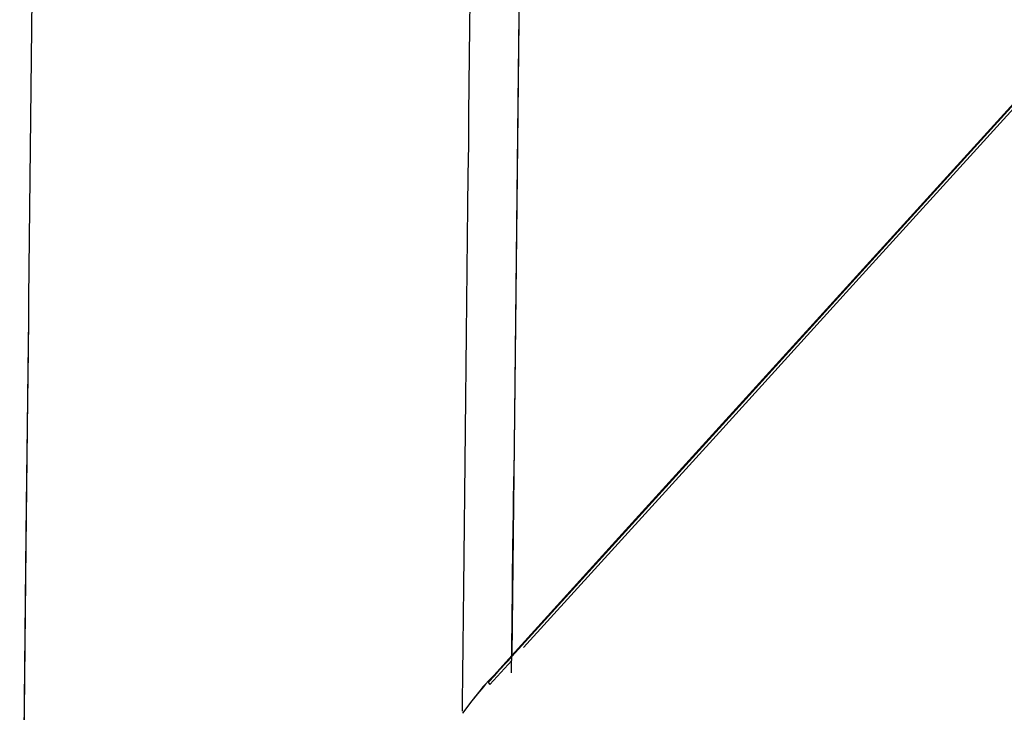
# Model space of a CAD drawing. Units: inches. Extents: x -139 to 370, y -166 to -69.
# Drawn here: x -49 to -49, y -150 to -150 of the extents above; entities that cross this region are included whole.
import ezdxf

# ---------------------------------------------------------------- set-up
doc = ezdxf.new("R2010")
doc.units = ezdxf.units.IN
doc.header["$LTSCALE"] = 0.2
doc.header["$MEASUREMENT"] = 0
doc.layers.add('15 - Lighting symbols', color=1, linetype='Continuous', lineweight=13)
doc.layers.add('8 - Furniture - Ready', color=33, linetype='Continuous')

# ---------------------------------------------------------------- blocks, each defined once
blk = doc.blocks.new('errwtert')
at = {"layer": '8 - Furniture - Ready', "linetype": 'Continuous'}
for points, knots in [([(1230.85649, 581.263386), (1230.85649, 581.263386), (1230.856225, 581.263387), (1230.856225, 581.263387), (1230.856225, 581.263387), (1230.856225, 581.263387), (1230.856223, 581.263387), (1230.856223, 581.263387), (1230.856223, 581.263387), (1230.856223, 581.263387), (1230.856156, 581.263388), (1230.856156, 581.263388), (1230.856156, 581.263388), (1230.856156, 581.263388), (1230.856143, 581.263388), (1230.856143, 581.263388), (1230.856143, 581.263388), (1230.856143, 581.263388), (1230.851635, 581.263412), (1230.851635, 581.263412), (1230.851635, 581.263412), (1230.851635, 581.263412), (1230.849969, 581.26343), (1230.849969, 581.26343), (1230.849969, 581.26343), (1230.849969, 581.26343), (1230.849642, 581.263487), (1230.849642, 581.263487), (1230.849642, 581.263487), (1230.849642, 581.263487), (1230.848972, 581.263821), (1230.848972, 581.263821), (1230.848972, 581.263821), (1230.848972, 581.263821), (1230.848438, 581.264428), (1230.848438, 581.264428), (1230.848438, 581.264428), (1230.848438, 581.264428), (1230.848197, 581.265023), (1230.848197, 581.265023), (1230.848197, 581.265023), (1230.848197, 581.265023), (1230.848233, 581.272541), (1230.848233, 581.272541), (1230.848233, 581.272541), (1230.848233, 581.272541), (1230.848551, 581.273812), (1230.848551, 581.273812), (1230.848551, 581.273812), (1230.848551, 581.273812), (1230.848974, 581.274656), (1230.848974, 581.274656), (1230.848974, 581.274656), (1230.848974, 581.274656), (1230.849986, 581.275813), (1230.849986, 581.275813), (1230.849986, 581.275813), (1230.849986, 581.275813), (1230.850325, 581.276075), (1230.850325, 581.276075), (1230.850325, 581.276075), (1230.850325, 581.276075), (1230.851597, 581.27673), (1230.851597, 581.27673), (1230.851597, 581.27673), (1230.851597, 581.27673), (1230.852521, 581.276944), (1230.852521, 581.276944), (1230.852521, 581.276944), (1230.852521, 581.276944), (1230.853181, 581.27699), (1230.853181, 581.27699), (1230.853181, 581.27699), (1230.853181, 581.27699), (1230.853801, 581.276994), (1230.853801, 581.276994), (1230.853801, 581.276994), (1230.853801, 581.276994), (1230.859613, 581.276962), (1230.859613, 581.276962), (1230.859613, 581.276962), (1230.859613, 581.276962), (1230.865667, 581.276933), (1230.865667, 581.276933), (1230.865667, 581.276933), (1230.865667, 581.276933), (1230.874966, 581.276882), (1230.874966, 581.276882), (1230.874966, 581.276882), (1230.874966, 581.276882), (1230.875108, 581.276881), (1230.875108, 581.276881), (1230.875108, 581.276881), (1230.875108, 581.276881), (1230.875215, 581.276881), (1230.875215, 581.276881), (1230.875215, 581.276881), (1230.875215, 581.276881), (1230.875626, 581.276879), (1230.875626, 581.276879), (1230.875626, 581.276879), (1230.875626, 581.276879), (1230.876591, 581.276874), (1230.876591, 581.276874), (1230.876591, 581.276874), (1230.876591, 581.276874), (1230.880521, 581.276854), (1230.880521, 581.276854), (1230.880521, 581.276854), (1230.880521, 581.276854), (1230.882302, 581.276845), (1230.882302, 581.276845), (1230.882302, 581.276845), (1230.882302, 581.276845), (1230.888482, 581.276813), (1230.888482, 581.276813), (1230.888482, 581.276813), (1230.888482, 581.276813), (1230.88982, 581.276806), (1230.88982, 581.276806), (1230.88982, 581.276806), (1230.88982, 581.276806), (1230.892288, 581.276794), (1230.892288, 581.276794), (1230.892288, 581.276794), (1230.892288, 581.276794), (1230.89566, 581.276777), (1230.89566, 581.276777), (1230.89566, 581.276777), (1230.89566, 581.276777), (1230.897042, 581.27677), (1230.897042, 581.27677), (1230.897042, 581.27677), (1230.897042, 581.27677), (1230.897095, 581.276769), (1230.897095, 581.276769), (1230.897095, 581.276769), (1230.897095, 581.276769), (1230.897534, 581.276767), (1230.897534, 581.276767), (1230.897534, 581.276767), (1230.897534, 581.276767), (1230.899797, 581.276756), (1230.899797, 581.276756), (1230.899797, 581.276756), (1230.899797, 581.276756), (1230.900407, 581.276748), (1230.900407, 581.276748), (1230.900407, 581.276748), (1230.900407, 581.276748), (1230.901118, 581.276648), (1230.901118, 581.276648), (1230.901118, 581.276648), (1230.901118, 581.276648), (1230.901663, 581.276477), (1230.901663, 581.276477), (1230.901663, 581.276477), (1230.901663, 581.276477), (1230.902291, 581.276231), (1230.902291, 581.276231), (1230.902291, 581.276231), (1230.902291, 581.276231), (1230.90304, 581.275803), (1230.90304, 581.275803), (1230.90304, 581.275803), (1230.90304, 581.275803), (1230.903322, 581.275542), (1230.903322, 581.275542), (1230.903322, 581.275542), (1230.903322, 581.275542), (1230.90403, 581.274869), (1230.90403, 581.274869), (1230.90403, 581.274869), (1230.90403, 581.274869), (1230.904552, 581.274091), (1230.904552, 581.274091), (1230.904552, 581.274091), (1230.904552, 581.274091), (1230.905059, 581.272572), (1230.905059, 581.272572), (1230.905059, 581.272572), (1230.905059, 581.272572), (1230.905063, 581.27249), (1230.905063, 581.27249), (1230.905063, 581.27249), (1230.905063, 581.27249), (1230.905043, 581.264742), (1230.905043, 581.264742), (1230.905043, 581.264742), (1230.905043, 581.264742), (1230.905023, 581.264685), (1230.905023, 581.264685), (1230.905023, 581.264685), (1230.905023, 581.264685), (1230.904724, 581.263984), (1230.904724, 581.263984), (1230.904724, 581.263984), (1230.904724, 581.263984), (1230.904258, 581.263563), (1230.904258, 581.263563), (1230.904258, 581.263563), (1230.904258, 581.263563), (1230.903597, 581.2632), (1230.903597, 581.2632), (1230.903597, 581.2632), (1230.903597, 581.2632), (1230.903537, 581.263195), (1230.903537, 581.263195)], [0, 0, 0, 0, 0.018868, 0.018868, 0.018868, 0.018868, 0.037736, 0.037736, 0.037736, 0.037736, 0.056604, 0.056604, 0.056604, 0.056604, 0.075472, 0.075472, 0.075472, 0.075472, 0.09434, 0.09434, 0.09434, 0.09434, 0.113208, 0.113208, 0.113208, 0.113208, 0.132075, 0.132075, 0.132075, 0.132075, 0.150943, 0.150943, 0.150943, 0.150943, 0.169811, 0.169811, 0.169811, 0.169811, 0.188679, 0.188679, 0.188679, 0.188679, 0.207547, 0.207547, 0.207547, 0.207547, 0.226415, 0.226415, 0.226415, 0.226415, 0.245283, 0.245283, 0.245283, 0.245283, 0.264151, 0.264151, 0.264151, 0.264151, 0.283019, 0.283019, 0.283019, 0.283019, 0.301887, 0.301887, 0.301887, 0.301887, 0.320755, 0.320755, 0.320755, 0.320755, 0.339623, 0.339623, 0.339623, 0.339623, 0.358491, 0.358491, 0.358491, 0.358491, 0.377358, 0.377358, 0.377358, 0.377359, 0.396226, 0.396226, 0.396226, 0.396226, 0.415094, 0.415094, 0.415094, 0.415094, 0.433962, 0.433962, 0.433962, 0.433962, 0.45283, 0.45283, 0.45283, 0.45283, 0.471698, 0.471698, 0.471698, 0.471698, 0.490566, 0.490566, 0.490566, 0.490566, 0.509434, 0.509434, 0.509434, 0.509434, 0.528302, 0.528302, 0.528302, 0.528302, 0.54717, 0.54717, 0.54717, 0.54717, 0.566038, 0.566038, 0.566038, 0.566038, 0.584906, 0.584906, 0.584906, 0.584906, 0.603774, 0.603774, 0.603774, 0.603774, 0.622642, 0.622642, 0.622642, 0.622642, 0.641509, 0.641509, 0.641509, 0.641509, 0.660377, 0.660377, 0.660377, 0.660377, 0.679245, 0.679245, 0.679245, 0.679245, 0.698113, 0.698113, 0.698113, 0.698113, 0.716981, 0.716981, 0.716981, 0.716981, 0.735849, 0.735849, 0.735849, 0.735849, 0.754717, 0.754717, 0.754717, 0.754717, 0.773585, 0.773585, 0.773585, 0.773585, 0.792453, 0.792453, 0.792453, 0.792453, 0.811321, 0.811321, 0.811321, 0.811321, 0.830189, 0.830189, 0.830189, 0.830189, 0.849057, 0.849057, 0.849057, 0.849057, 0.867925, 0.867925, 0.867925, 0.867925, 0.886792, 0.886792, 0.886792, 0.886792, 0.90566, 0.90566, 0.90566, 0.90566, 0.924528, 0.924528, 0.924528, 0.924528, 0.943396, 0.943396, 0.943396, 0.943396, 0.962264, 0.962264, 0.962264, 0.962264, 1, 1, 1, 1]), ([(1230.875626, 581.276879), (1230.875626, 581.276879), (1230.877188, 581.276871), (1230.877188, 581.276871), (1230.877188, 581.276871), (1230.877188, 581.276871), (1230.8816, 581.27685), (1230.8816, 581.27685), (1230.8816, 581.27685), (1230.8816, 581.27685), (1230.882302, 581.276845), (1230.882302, 581.276845)], [0, 0, 0, 0, 0.25, 0.25, 0.25, 0.25, 0.5, 0.5, 0.5, 0.5, 1, 1, 1, 1]), ([(1230.877188, 581.276871), (1230.877188, 581.276871), (1230.882674, 581.276847), (1230.882674, 581.276847), (1230.882674, 581.276847), (1230.882674, 581.276847), (1230.88982, 581.276806), (1230.88982, 581.276806)], [0, 0, 0, 0, 0.333333, 0.333333, 0.333333, 0.333333, 1, 1, 1, 1]), ([(1230.887561, 581.263228), (1230.887561, 581.263228), (1230.88755, 581.263228), (1230.88755, 581.263228), (1230.88755, 581.263228), (1230.88755, 581.263228), (1230.887277, 581.263229), (1230.887277, 581.263229), (1230.887277, 581.263229), (1230.887277, 581.263229), (1230.886415, 581.263234), (1230.886415, 581.263234), (1230.886415, 581.263234), (1230.886415, 581.263234), (1230.885529, 581.263238), (1230.885529, 581.263238), (1230.885529, 581.263238), (1230.885529, 581.263238), (1230.884623, 581.263243), (1230.884623, 581.263243), (1230.884623, 581.263243), (1230.884623, 581.263243), (1230.883696, 581.263248), (1230.883696, 581.263248), (1230.883696, 581.263248), (1230.883696, 581.263248), (1230.882752, 581.263252), (1230.882752, 581.263252), (1230.882752, 581.263252), (1230.882752, 581.263252), (1230.881793, 581.263257), (1230.881793, 581.263257), (1230.881793, 581.263257), (1230.881793, 581.263257), (1230.880822, 581.263262), (1230.880822, 581.263262), (1230.880822, 581.263262), (1230.880822, 581.263262), (1230.87984, 581.263267), (1230.87984, 581.263267), (1230.87984, 581.263267), (1230.87984, 581.263267), (1230.878852, 581.263272), (1230.878852, 581.263272), (1230.878852, 581.263272), (1230.878852, 581.263272), (1230.877856, 581.263277), (1230.877856, 581.263277), (1230.877856, 581.263277), (1230.877856, 581.263277), (1230.876859, 581.263282), (1230.876859, 581.263282), (1230.876859, 581.263282), (1230.876859, 581.263282), (1230.875861, 581.263287), (1230.875861, 581.263287), (1230.875861, 581.263287), (1230.875861, 581.263287), (1230.874863, 581.263293), (1230.874863, 581.263293), (1230.874863, 581.263293), (1230.874863, 581.263293), (1230.87387, 581.263298), (1230.87387, 581.263298), (1230.87387, 581.263298), (1230.87387, 581.263298), (1230.872885, 581.263303), (1230.872885, 581.263303), (1230.872885, 581.263303), (1230.872885, 581.263303), (1230.871907, 581.263308), (1230.871907, 581.263308), (1230.871907, 581.263308), (1230.871907, 581.263308), (1230.870943, 581.263313), (1230.870943, 581.263313), (1230.870943, 581.263313), (1230.870943, 581.263313), (1230.86999, 581.263317), (1230.86999, 581.263317), (1230.86999, 581.263317), (1230.86999, 581.263317), (1230.869052, 581.263322), (1230.869052, 581.263322), (1230.869052, 581.263322), (1230.869052, 581.263322), (1230.868133, 581.263327), (1230.868133, 581.263327), (1230.868133, 581.263327), (1230.868133, 581.263327), (1230.867235, 581.263331), (1230.867235, 581.263331), (1230.867235, 581.263331), (1230.867235, 581.263331), (1230.86636, 581.263336), (1230.86636, 581.263336), (1230.86636, 581.263336), (1230.86636, 581.263336), (1230.865508, 581.26334), (1230.865508, 581.26334), (1230.865508, 581.26334), (1230.865508, 581.26334), (1230.864683, 581.263344), (1230.864683, 581.263344), (1230.864683, 581.263344), (1230.864683, 581.263344), (1230.863888, 581.263348), (1230.863888, 581.263348), (1230.863888, 581.263348), (1230.863888, 581.263348), (1230.863122, 581.263352), (1230.863122, 581.263352), (1230.863122, 581.263352), (1230.863122, 581.263352), (1230.86239, 581.263356), (1230.86239, 581.263356), (1230.86239, 581.263356), (1230.86239, 581.263356), (1230.861691, 581.26336), (1230.861691, 581.26336), (1230.861691, 581.26336), (1230.861691, 581.26336), (1230.861029, 581.263363), (1230.861029, 581.263363), (1230.861029, 581.263363), (1230.861029, 581.263363), (1230.860403, 581.263366), (1230.860403, 581.263366), (1230.860403, 581.263366), (1230.860403, 581.263366), (1230.859815, 581.263369), (1230.859815, 581.263369), (1230.859815, 581.263369), (1230.859815, 581.263369), (1230.859271, 581.263372), (1230.859271, 581.263372), (1230.859271, 581.263372), (1230.859271, 581.263372), (1230.858767, 581.263374), (1230.858767, 581.263374), (1230.858767, 581.263374), (1230.858767, 581.263374), (1230.858304, 581.263377), (1230.858304, 581.263377), (1230.858304, 581.263377), (1230.858304, 581.263377), (1230.857885, 581.263379), (1230.857885, 581.263379), (1230.857885, 581.263379), (1230.857885, 581.263379), (1230.857513, 581.263381), (1230.857513, 581.263381), (1230.857513, 581.263381), (1230.857513, 581.263381), (1230.857186, 581.263383), (1230.857186, 581.263383), (1230.857186, 581.263383), (1230.857186, 581.263383), (1230.856907, 581.263384), (1230.856907, 581.263384), (1230.856907, 581.263384), (1230.856907, 581.263384), (1230.856676, 581.263385), (1230.856676, 581.263385), (1230.856676, 581.263385), (1230.856676, 581.263385), (1230.856489, 581.263386), (1230.856489, 581.263386), (1230.856489, 581.263386), (1230.856489, 581.263386), (1230.856353, 581.263387), (1230.856353, 581.263387), (1230.856353, 581.263387), (1230.856353, 581.263387), (1230.856265, 581.263387), (1230.856265, 581.263387), (1230.856265, 581.263387), (1230.856265, 581.263387), (1230.856227, 581.263387), (1230.856227, 581.263387)], [0, 0, 0, 0, 0.021739, 0.021739, 0.021739, 0.021739, 0.043478, 0.043478, 0.043478, 0.043478, 0.065217, 0.065217, 0.065217, 0.065217, 0.086957, 0.086957, 0.086957, 0.086957, 0.108696, 0.108696, 0.108696, 0.108696, 0.130435, 0.130435, 0.130435, 0.130435, 0.152174, 0.152174, 0.152174, 0.152174, 0.173913, 0.173913, 0.173913, 0.173913, 0.195652, 0.195652, 0.195652, 0.195652, 0.217391, 0.217391, 0.217391, 0.217391, 0.23913, 0.23913, 0.23913, 0.23913, 0.26087, 0.26087, 0.26087, 0.26087, 0.282609, 0.282609, 0.282609, 0.282609, 0.304348, 0.304348, 0.304348, 0.304348, 0.326087, 0.326087, 0.326087, 0.326087, 0.347826, 0.347826, 0.347826, 0.347826, 0.369565, 0.369565, 0.369565, 0.369565, 0.391304, 0.391304, 0.391304, 0.391304, 0.413043, 0.413043, 0.413043, 0.413043, 0.434783, 0.434783, 0.434783, 0.434783, 0.456522, 0.456522, 0.456522, 0.456522, 0.478261, 0.478261, 0.478261, 0.478261, 0.5, 0.5, 0.5, 0.5, 0.521739, 0.521739, 0.521739, 0.521739, 0.543478, 0.543478, 0.543478, 0.543478, 0.565217, 0.565217, 0.565217, 0.565217, 0.586957, 0.586957, 0.586957, 0.586957, 0.608696, 0.608696, 0.608696, 0.608696, 0.630435, 0.630435, 0.630435, 0.630435, 0.652174, 0.652174, 0.652174, 0.652174, 0.673913, 0.673913, 0.673913, 0.673913, 0.695652, 0.695652, 0.695652, 0.695652, 0.717391, 0.717391, 0.717391, 0.717391, 0.73913, 0.73913, 0.73913, 0.73913, 0.76087, 0.76087, 0.76087, 0.76087, 0.782609, 0.782609, 0.782609, 0.782609, 0.804348, 0.804348, 0.804348, 0.804348, 0.826087, 0.826087, 0.826087, 0.826087, 0.847826, 0.847826, 0.847826, 0.847826, 0.869565, 0.869565, 0.869565, 0.869565, 0.891304, 0.891304, 0.891304, 0.891304, 0.913043, 0.913043, 0.913043, 0.913043, 0.934783, 0.934783, 0.934783, 0.934783, 0.956522, 0.956522, 0.956522, 0.956522, 1, 1, 1, 1]), ([(1230.886602, 581.262437), (1230.886602, 581.262437), (1230.886709, 581.262522), (1230.886709, 581.262522), (1230.886709, 581.262522), (1230.886709, 581.262522), (1230.886754, 581.262558), (1230.886754, 581.262558), (1230.886754, 581.262558), (1230.886754, 581.262558), (1230.886853, 581.262638), (1230.886853, 581.262638), (1230.886853, 581.262638), (1230.886853, 581.262638), (1230.88692, 581.262692), (1230.88692, 581.262692), (1230.88692, 581.262692), (1230.88692, 581.262692), (1230.887119, 581.26285), (1230.887119, 581.26285), (1230.887119, 581.26285), (1230.887119, 581.26285), (1230.887237, 581.262944), (1230.887237, 581.262944), (1230.887237, 581.262944), (1230.887237, 581.262944), (1230.887615, 581.263221), (1230.887615, 581.263221), (1230.887615, 581.263221), (1230.887615, 581.263221), (1230.887624, 581.263228), (1230.887624, 581.263228)], [0, 0, 0, 0, 0.111111, 0.111111, 0.111111, 0.111111, 0.222222, 0.222222, 0.222222, 0.222222, 0.333333, 0.333333, 0.333333, 0.333333, 0.444444, 0.444444, 0.444444, 0.444444, 0.555556, 0.555556, 0.555556, 0.555556, 0.666667, 0.666667, 0.666667, 0.666667, 0.777778, 0.777778, 0.777778, 0.777778, 1, 1, 1, 1]), ([(1230.886602, 581.262437), (1230.886602, 581.262437), (1230.886709, 581.262522), (1230.886709, 581.262522), (1230.886709, 581.262522), (1230.886709, 581.262522), (1230.886927, 581.262696), (1230.886927, 581.262696), (1230.886927, 581.262696), (1230.886927, 581.262696), (1230.887101, 581.262838), (1230.887101, 581.262838), (1230.887101, 581.262838), (1230.887101, 581.262838), (1230.887103, 581.262838), (1230.887103, 581.262838), (1230.887103, 581.262838), (1230.887103, 581.262838), (1230.887125, 581.262854), (1230.887125, 581.262854), (1230.887125, 581.262854), (1230.887125, 581.262854), (1230.887129, 581.262858), (1230.887129, 581.262858), (1230.887129, 581.262858), (1230.887129, 581.262858), (1230.887237, 581.262944), (1230.887237, 581.262944)], [0, 0, 0, 0, 0.125, 0.125, 0.125, 0.125, 0.25, 0.25, 0.25, 0.25, 0.375, 0.375, 0.375, 0.375, 0.5, 0.5, 0.5, 0.5, 0.625, 0.625, 0.625, 0.625, 0.75, 0.75, 0.75, 0.75, 1, 1, 1, 1]), ([(1230.886709, 581.262522), (1230.886709, 581.262522), (1230.886709, 581.262522), (1230.886709, 581.262522), (1230.886709, 581.262522), (1230.886709, 581.262522), (1230.886786, 581.262592), (1230.886786, 581.262592), (1230.886786, 581.262592), (1230.886786, 581.262592), (1230.88692, 581.262692), (1230.88692, 581.262692), (1230.88692, 581.262692), (1230.88692, 581.262692), (1230.886927, 581.262696), (1230.886927, 581.262696)], [0, 0, 0, 0, 0.2, 0.2, 0.2, 0.2, 0.4, 0.4, 0.4, 0.4, 0.6, 0.6, 0.6, 0.6, 1, 1, 1, 1]), ([(1230.887125, 581.262854), (1230.887125, 581.262854), (1230.887116, 581.262848), (1230.887116, 581.262848), (1230.887116, 581.262848), (1230.887116, 581.262848), (1230.887114, 581.262848), (1230.887114, 581.262848), (1230.887114, 581.262848), (1230.887114, 581.262848), (1230.887101, 581.262838), (1230.887101, 581.262838)], [0, 0, 0, 0, 0.25, 0.25, 0.25, 0.25, 0.5, 0.5, 0.5, 0.5, 1, 1, 1, 1]), ([(1230.887103, 581.262838), (1230.887103, 581.262838), (1230.887116, 581.262848), (1230.887116, 581.262848), (1230.887116, 581.262848), (1230.887116, 581.262848), (1230.887119, 581.26285), (1230.887119, 581.26285), (1230.887119, 581.26285), (1230.887119, 581.26285), (1230.887129, 581.262858), (1230.887129, 581.262858)], [0, 0, 0, 0, 0.25, 0.25, 0.25, 0.25, 0.5, 0.5, 0.5, 0.5, 1, 1, 1, 1]), ([(1230.88581, 581.261726), (1230.88581, 581.261726), (1230.88581, 581.261726), (1230.88581, 581.261726), (1230.88581, 581.261726), (1230.88581, 581.261726), (1230.886421, 581.262264), (1230.886421, 581.262264), (1230.886421, 581.262264), (1230.886421, 581.262264), (1230.886607, 581.262427), (1230.886607, 581.262427)], [0, 0, 0, 0, 0.25, 0.25, 0.25, 0.25, 0.5, 0.5, 0.5, 0.5, 1, 1, 1, 1]), ([(1230.886654, 581.262437), (1230.886654, 581.262437), (1230.886637, 581.262422), (1230.886637, 581.262422), (1230.886637, 581.262422), (1230.886637, 581.262422), (1230.886442, 581.262251), (1230.886442, 581.262251), (1230.886442, 581.262251), (1230.886442, 581.262251), (1230.886252, 581.262085), (1230.886252, 581.262085), (1230.886252, 581.262085), (1230.886252, 581.262085), (1230.886042, 581.261897), (1230.886042, 581.261897), (1230.886042, 581.261897), (1230.886042, 581.261897), (1230.886014, 581.261874), (1230.886014, 581.261874), (1230.886014, 581.261874), (1230.886014, 581.261874), (1230.885845, 581.261726), (1230.885845, 581.261726), (1230.885845, 581.261726), (1230.885845, 581.261726), (1230.885845, 581.261726), (1230.885845, 581.261726)], [0, 0, 0, 0, 0.125, 0.125, 0.125, 0.125, 0.25, 0.25, 0.25, 0.25, 0.375, 0.375, 0.375, 0.375, 0.5, 0.5, 0.5, 0.5, 0.625, 0.625, 0.625, 0.625, 0.75, 0.75, 0.75, 0.75, 1, 1, 1, 1]), ([(1230.886607, 581.262427), (1230.886607, 581.262427), (1230.886608, 581.262427), (1230.886608, 581.262427), (1230.886608, 581.262427), (1230.886608, 581.262427), (1230.886613, 581.262429), (1230.886613, 581.262429), (1230.886613, 581.262429), (1230.886613, 581.262429), (1230.886617, 581.262429), (1230.886617, 581.262429), (1230.886617, 581.262429), (1230.886617, 581.262429), (1230.886619, 581.262429), (1230.886619, 581.262429), (1230.886619, 581.262429), (1230.886619, 581.262429), (1230.886619, 581.262429), (1230.886619, 581.262429), (1230.886619, 581.262429), (1230.886619, 581.262429), (1230.886631, 581.262433), (1230.886631, 581.262433), (1230.886631, 581.262433), (1230.886631, 581.262433), (1230.886654, 581.262437), (1230.886654, 581.262437), (1230.886654, 581.262437), (1230.886654, 581.262437), (1230.886665, 581.262428), (1230.886665, 581.262428), (1230.886665, 581.262428), (1230.886665, 581.262428), (1230.886721, 581.262391), (1230.886721, 581.262391), (1230.886721, 581.262391), (1230.886721, 581.262391), (1230.88672, 581.262391), (1230.88672, 581.262391), (1230.88672, 581.262391), (1230.88672, 581.262391), (1230.885965, 581.261725), (1230.885965, 581.261725), (1230.885965, 581.261725), (1230.885965, 581.261725), (1230.885963, 581.261725), (1230.885963, 581.261725)], [0, 0, 0, 0, 0.076923, 0.076923, 0.076923, 0.076923, 0.153846, 0.153846, 0.153846, 0.153846, 0.230769, 0.230769, 0.230769, 0.230769, 0.307692, 0.307692, 0.307692, 0.307692, 0.384615, 0.384615, 0.384615, 0.384615, 0.461538, 0.461538, 0.461538, 0.461538, 0.538462, 0.538462, 0.538462, 0.538462, 0.615385, 0.615385, 0.615385, 0.615385, 0.692308, 0.692308, 0.692308, 0.692308, 0.769231, 0.769231, 0.769231, 0.769231, 0.846154, 0.846154, 0.846154, 0.846154, 1, 1, 1, 1]), ([(1230.885963, 581.261725), (1230.885963, 581.261725), (1230.885965, 581.261725), (1230.885965, 581.261725), (1230.885965, 581.261725), (1230.885965, 581.261725), (1230.88672, 581.262391), (1230.88672, 581.262391), (1230.88672, 581.262391), (1230.88672, 581.262391), (1230.88672, 581.262391), (1230.88672, 581.262391)], [0, 0, 0, 0, 0.25, 0.25, 0.25, 0.25, 0.5, 0.5, 0.5, 0.5, 1, 1, 1, 1]), ([(1230.886421, 581.262264), (1230.886421, 581.262264), (1230.886607, 581.262431), (1230.886607, 581.262431), (1230.886607, 581.262431), (1230.886607, 581.262431), (1230.886611, 581.262433), (1230.886611, 581.262433)], [0, 0, 0, 0, 0.333333, 0.333333, 0.333333, 0.333333, 1, 1, 1, 1]), ([(1230.886619, 581.262429), (1230.886619, 581.262429), (1230.886617, 581.262431), (1230.886617, 581.262431), (1230.886617, 581.262431), (1230.886617, 581.262431), (1230.886617, 581.262431), (1230.886617, 581.262431), (1230.886617, 581.262431), (1230.886617, 581.262431), (1230.886617, 581.262431), (1230.886617, 581.262431), (1230.886617, 581.262431), (1230.886617, 581.262431), (1230.886611, 581.262433), (1230.886611, 581.262433), (1230.886611, 581.262433), (1230.886611, 581.262433), (1230.886602, 581.262437), (1230.886602, 581.262437), (1230.886602, 581.262437), (1230.886602, 581.262437), (1230.886607, 581.262431), (1230.886607, 581.262431), (1230.886607, 581.262431), (1230.886607, 581.262431), (1230.886608, 581.262427), (1230.886608, 581.262427)], [0, 0, 0, 0, 0.125, 0.125, 0.125, 0.125, 0.25, 0.25, 0.25, 0.25, 0.375, 0.375, 0.375, 0.375, 0.5, 0.5, 0.5, 0.5, 0.625, 0.625, 0.625, 0.625, 0.75, 0.75, 0.75, 0.75, 1, 1, 1, 1]), ([(1230.866459, 581.244703), (1230.866459, 581.244703), (1230.864611, 581.244713), (1230.864611, 581.244713), (1230.864611, 581.244713), (1230.864611, 581.244713), (1230.861191, 581.24473), (1230.861191, 581.24473), (1230.861191, 581.24473), (1230.861191, 581.24473), (1230.857255, 581.24475), (1230.857255, 581.24475), (1230.857255, 581.24475), (1230.857255, 581.24475), (1230.853377, 581.24477), (1230.853377, 581.24477), (1230.853377, 581.24477), (1230.853377, 581.24477), (1230.85094, 581.244782), (1230.85094, 581.244782), (1230.85094, 581.244782), (1230.85094, 581.244782), (1230.849842, 581.244788), (1230.849842, 581.244788), (1230.849842, 581.244788), (1230.849842, 581.244788), (1230.849475, 581.24479), (1230.849475, 581.24479), (1230.849475, 581.24479), (1230.849475, 581.24479), (1230.848516, 581.244795), (1230.848516, 581.244795), (1230.848516, 581.244795), (1230.848516, 581.244795), (1230.848097, 581.244797), (1230.848097, 581.244797), (1230.848097, 581.244797), (1230.848097, 581.244797), (1230.848167, 581.261918), (1230.848167, 581.261918), (1230.848167, 581.261918), (1230.848167, 581.261918), (1230.848362, 581.261917), (1230.848362, 581.261917), (1230.848362, 581.261917), (1230.848362, 581.261917), (1230.849367, 581.261912), (1230.849367, 581.261912), (1230.849367, 581.261912), (1230.849367, 581.261912), (1230.849896, 581.261909), (1230.849896, 581.261909), (1230.849896, 581.261909), (1230.849896, 581.261909), (1230.851644, 581.2619), (1230.851644, 581.2619), (1230.851644, 581.2619), (1230.851644, 581.2619), (1230.854325, 581.261886), (1230.854325, 581.261886), (1230.854325, 581.261886), (1230.854325, 581.261886), (1230.857705, 581.261869), (1230.857705, 581.261869), (1230.857705, 581.261869), (1230.857705, 581.261869), (1230.86157, 581.261849), (1230.86157, 581.261849), (1230.86157, 581.261849), (1230.86157, 581.261849), (1230.865011, 581.261832), (1230.865011, 581.261832), (1230.865011, 581.261832), (1230.865011, 581.261832), (1230.868672, 581.261813), (1230.868672, 581.261813), (1230.868672, 581.261813), (1230.868672, 581.261813), (1230.872481, 581.261794), (1230.872481, 581.261794), (1230.872481, 581.261794), (1230.872481, 581.261794), (1230.876366, 581.261774), (1230.876366, 581.261774), (1230.876366, 581.261774), (1230.876366, 581.261774), (1230.880256, 581.261754), (1230.880256, 581.261754)], [0, 0, 0, 0, 0.043478, 0.043478, 0.043478, 0.043478, 0.086957, 0.086957, 0.086957, 0.086957, 0.130435, 0.130435, 0.130435, 0.130435, 0.173913, 0.173913, 0.173913, 0.173913, 0.217391, 0.217391, 0.217391, 0.217391, 0.26087, 0.26087, 0.26087, 0.26087, 0.304348, 0.304348, 0.304348, 0.304348, 0.347826, 0.347826, 0.347826, 0.347826, 0.391304, 0.391304, 0.391304, 0.391304, 0.434783, 0.434783, 0.434783, 0.434783, 0.478261, 0.478261, 0.478261, 0.478261, 0.521739, 0.521739, 0.521739, 0.521739, 0.565217, 0.565217, 0.565217, 0.565217, 0.608696, 0.608696, 0.608696, 0.608696, 0.652174, 0.652174, 0.652174, 0.652174, 0.695652, 0.695652, 0.695652, 0.695652, 0.73913, 0.73913, 0.73913, 0.73913, 0.782609, 0.782609, 0.782609, 0.782609, 0.826087, 0.826087, 0.826087, 0.826087, 0.869565, 0.869565, 0.869565, 0.869565, 0.913043, 0.913043, 0.913043, 0.913043, 1, 1, 1, 1]), ([(1230.849896, 581.261909), (1230.849896, 581.261909), (1230.870877, 581.261802), (1230.870877, 581.261802), (1230.870877, 581.261802), (1230.870877, 581.261802), (1230.88581, 581.261726), (1230.88581, 581.261726)], [0, 0, 0, 0, 0.333333, 0.333333, 0.333333, 0.333333, 1, 1, 1, 1]), ([(1230.886345, 581.261723), (1230.886345, 581.261723), (1230.885567, 581.261725), (1230.885567, 581.261725), (1230.885567, 581.261725), (1230.885567, 581.261725), (1230.884658, 581.261726), (1230.884658, 581.261726), (1230.884658, 581.261726), (1230.884658, 581.261726), (1230.883745, 581.261737), (1230.883745, 581.261737), (1230.883745, 581.261737), (1230.883745, 581.261737), (1230.883651, 581.261737), (1230.883651, 581.261737), (1230.883651, 581.261737), (1230.883651, 581.261737), (1230.883559, 581.261738), (1230.883559, 581.261738), (1230.883559, 581.261738), (1230.883559, 581.261738), (1230.882346, 581.261744), (1230.882346, 581.261744), (1230.882346, 581.261744), (1230.882346, 581.261744), (1230.882346, 581.261744), (1230.882346, 581.261744), (1230.882346, 581.261744), (1230.882346, 581.261744), (1230.882322, 581.261744), (1230.882322, 581.261744), (1230.882322, 581.261744), (1230.882322, 581.261744), (1230.882318, 581.261744), (1230.882318, 581.261744), (1230.882318, 581.261744), (1230.882318, 581.261744), (1230.882316, 581.261744), (1230.882316, 581.261744), (1230.882316, 581.261744), (1230.882316, 581.261744), (1230.88229, 581.261744), (1230.88229, 581.261744), (1230.88229, 581.261744), (1230.88229, 581.261744), (1230.882064, 581.261745), (1230.882064, 581.261745), (1230.882064, 581.261745), (1230.882064, 581.261745), (1230.880256, 581.261754), (1230.880256, 581.261754)], [0, 0, 0, 0, 0.071429, 0.071429, 0.071429, 0.071429, 0.142857, 0.142857, 0.142857, 0.142857, 0.214286, 0.214286, 0.214286, 0.214286, 0.285714, 0.285714, 0.285714, 0.285714, 0.357143, 0.357143, 0.357143, 0.357143, 0.428571, 0.428571, 0.428571, 0.428571, 0.5, 0.5, 0.5, 0.5, 0.571429, 0.571429, 0.571429, 0.571429, 0.642857, 0.642857, 0.642857, 0.642857, 0.714286, 0.714286, 0.714286, 0.714286, 0.785714, 0.785714, 0.785714, 0.785714, 0.857143, 0.857143, 0.857143, 0.857143, 1, 1, 1, 1]), ([(1230.866459, 581.244703), (1230.866459, 581.244703), (1230.866462, 581.244703), (1230.866462, 581.244703), (1230.866462, 581.244703), (1230.866462, 581.244703), (1230.882214, 581.258564), (1230.882214, 581.258564), (1230.882214, 581.258564), (1230.882214, 581.258564), (1230.885805, 581.261721), (1230.885805, 581.261721)], [0, 0, 0, 0, 0.25, 0.25, 0.25, 0.25, 0.5, 0.5, 0.5, 0.5, 1, 1, 1, 1]), ([(1230.885841, 581.261721), (1230.885841, 581.261721), (1230.878776, 581.255507), (1230.878776, 581.255507), (1230.878776, 581.255507), (1230.878776, 581.255507), (1230.878776, 581.255507), (1230.878776, 581.255507), (1230.878776, 581.255507), (1230.878776, 581.255507), (1230.866495, 581.244703), (1230.866495, 581.244703), (1230.866495, 581.244703), (1230.866495, 581.244703), (1230.866495, 581.244703), (1230.866495, 581.244703)], [0, 0, 0, 0, 0.2, 0.2, 0.2, 0.2, 0.4, 0.4, 0.4, 0.4, 0.6, 0.6, 0.6, 0.6, 1, 1, 1, 1]), ([(1230.866615, 581.244703), (1230.866615, 581.244703), (1230.866615, 581.244703), (1230.866615, 581.244703), (1230.866615, 581.244703), (1230.866615, 581.244703), (1230.873823, 581.251044), (1230.873823, 581.251044), (1230.873823, 581.251044), (1230.873823, 581.251044), (1230.878774, 581.2554), (1230.878774, 581.2554), (1230.878774, 581.2554), (1230.878774, 581.2554), (1230.878774, 581.2554), (1230.878774, 581.2554), (1230.878774, 581.2554), (1230.878774, 581.2554), (1230.885556, 581.261367), (1230.885556, 581.261367)], [0, 0, 0, 0, 0.166667, 0.166667, 0.166667, 0.166667, 0.333333, 0.333333, 0.333333, 0.333333, 0.5, 0.5, 0.5, 0.5, 0.666667, 0.666667, 0.666667, 0.666667, 1, 1, 1, 1]), ([(1230.885556, 581.261367), (1230.885556, 581.261367), (1230.878774, 581.2554), (1230.878774, 581.2554), (1230.878774, 581.2554), (1230.878774, 581.2554), (1230.878774, 581.2554), (1230.878774, 581.2554), (1230.878774, 581.2554), (1230.878774, 581.2554), (1230.873823, 581.251044), (1230.873823, 581.251044)], [0, 0, 0, 0, 0.25, 0.25, 0.25, 0.25, 0.5, 0.5, 0.5, 0.5, 1, 1, 1, 1])]:
    blk.add_open_spline(points, degree=3, knots=knots, dxfattribs=at)
for points in [[(1230.874966, 581.276882), (1230.874966, 581.276882), (1230.875215, 581.276881), (1230.875215, 581.276881)], [(1230.886613, 581.262429), (1230.886613, 581.262429), (1230.886617, 581.262431), (1230.886617, 581.262431)], [(1230.886617, 581.262431), (1230.886617, 581.262431), (1230.886615, 581.262429), (1230.886615, 581.262429)], [(1230.886615, 581.262429), (1230.886615, 581.262429), (1230.886617, 581.262431), (1230.886617, 581.262431)], [(1230.885965, 581.261725), (1230.885965, 581.261725), (1230.885965, 581.261725), (1230.885965, 581.261725)]]:
    blk.add_open_spline(points, degree=3, dxfattribs=at)

msp = doc.modelspace()

# ---------------------------------------------------------------- block references
at = {"layer": '15 - Lighting symbols', "color": 0, "xscale": -1, "rotation": 89.07319102042277}
msp.add_blockref('errwtert', (552.478434, 1071.627872), dxfattribs=at)

doc.saveas('drawing.dxf')
